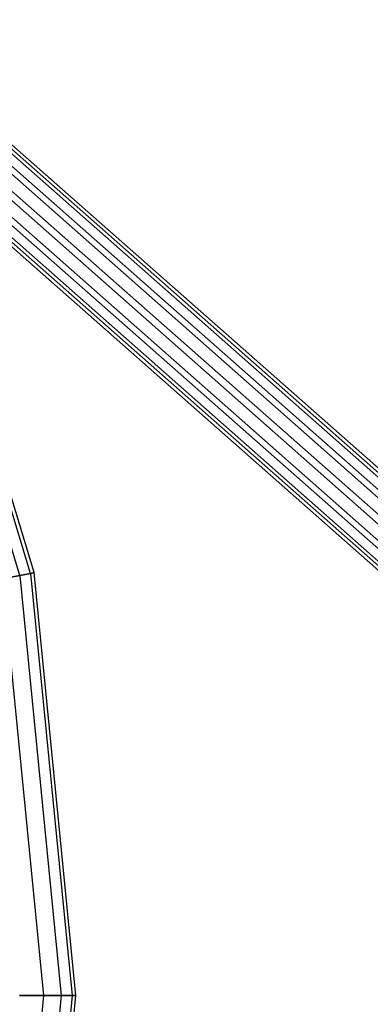
# Model space of a CAD drawing. Extents: x -1500 to 1500, y -3150 to 3150.
# Drawn here: x 439 to 512, y -2 to 203 of the extents above; entities that cross this region are included whole.
import ezdxf

# ---------------------------------------------------------------- set-up
doc = ezdxf.new("R2010")
doc.units = 0

msp = doc.modelspace()

# ---------------------------------------------------------------- linework, layer by layer
at = {"color": 0}
for p, q in [((333.378829, 262.915378, 750.432257), (624.000503, 6.363183, 1270.438514)), ((337.077343, 263.899766, 748.850889), (627.699016, 7.347571, 1268.857146)), ((340.362206, 262.915378, 746.52938), (630.983879, 6.363183, 1266.535637)), ((330.257679, 260.225981, 750.849758), (620.879352, 3.673786, 1270.856015)), ((342.353242, 260.225981, 744.089777), (632.974915, 3.673786, 1264.096033)), ((328.550201, 256.552195, 749.991523), (619.171874, 0, 1269.99778)), ((342.516954, 256.552195, 742.185769), (633.138627, 0, 1262.192025)), ((328.713913, 252.87841, 748.087515), (619.335587, -3.673786, 1268.093772)), ((340.809476, 252.87841, 741.327534), (631.43115, -3.673786, 1261.33379)), ((330.704949, 250.189012, 745.647912), (621.326622, -6.363183, 1265.654168)), ((337.688325, 250.189012, 741.745035), (628.309999, -6.363183, 1261.751291)), ((333.989812, 249.204624, 743.326403), (624.611485, -7.347571, 1263.332659)), ((441.580341, 87.835791, 639.967804), (415.959586, 172.296102, 639.967804)), ((441.580341, 87.835791, 624.360579), (415.959586, 172.296102, 624.360579)), ((442.334161, 87.985735, 632.164192), (416.669669, 172.590228, 632.164192)), ((439.347848, 87.391721, 647.471529), (413.856623, 171.425026, 647.471529)), ((439.347848, 87.391721, 616.856854), (413.856623, 171.425026, 616.856854)), ((439.347848, 87.391721, 647.471529), (435.722477, 86.670589, 654.387001)), ((435.722477, 86.670589, 609.941382), (439.347848, 87.391721, 616.856854)), ((435.722477, 86.670589, 654.387001), (444.258784, 0, 654.387001)), ((435.722477, 86.670589, 609.941382), (444.258784, 0, 609.941382)), ((441.580341, 87.835791, 639.967804), (439.347848, 87.391721, 647.471529)), ((439.347848, 87.391721, 616.856854), (441.580341, 87.835791, 624.360579)), ((439.347848, 87.391721, 647.471529), (447.955181, 0, 647.471529)), ((439.347848, 87.391721, 616.856854), (447.955181, 0, 616.856854)), ((442.334161, 87.985735, 632.164192), (441.580341, 87.835791, 639.967804)), ((441.580341, 87.835791, 624.360579), (442.334161, 87.985735, 632.164192)), ((441.580341, 87.835791, 639.967804), (450.231411, 0, 639.967804)), ((441.580341, 87.835791, 624.360579), (450.231411, 0, 624.360579)), ((451, 0, 632.164192), (442.334161, 87.985735, 632.164192)), ((444.258784, 0, 654.387001), (435.722477, -86.670589, 654.387001)), ((444.258784, 0, 609.941382), (435.722477, -86.670589, 609.941382)), ((439.284271, 0, 660.448463), (444.258784, 0, 654.387001)), ((444.258784, 0, 609.941382), (439.284271, 0, 603.87992)), ((447.955181, 0, 647.471529), (439.347848, -87.391721, 647.471529)), ((447.955181, 0, 616.856854), (439.347848, -87.391721, 616.856854)), ((450.231411, 0, 639.967804), (441.580341, -87.835791, 639.967804)), ((450.231411, 0, 624.360579), (441.580341, -87.835791, 624.360579)), ((442.334161, -87.985735, 632.164192), (451, 0, 632.164192)), ((444.258784, 0, 654.387001), (447.955181, 0, 647.471529)), ((447.955181, 0, 616.856854), (444.258784, 0, 609.941382)), ((447.955181, 0, 647.471529), (450.231411, 0, 639.967804)), ((450.231411, 0, 624.360579), (447.955181, 0, 616.856854)), ((450.231411, 0, 639.967804), (451, 0, 632.164192)), ((451, 0, 632.164192), (450.231411, 0, 624.360579))]:
    msp.add_line(p, q, dxfattribs=at)

doc.saveas('drawing.dxf')
